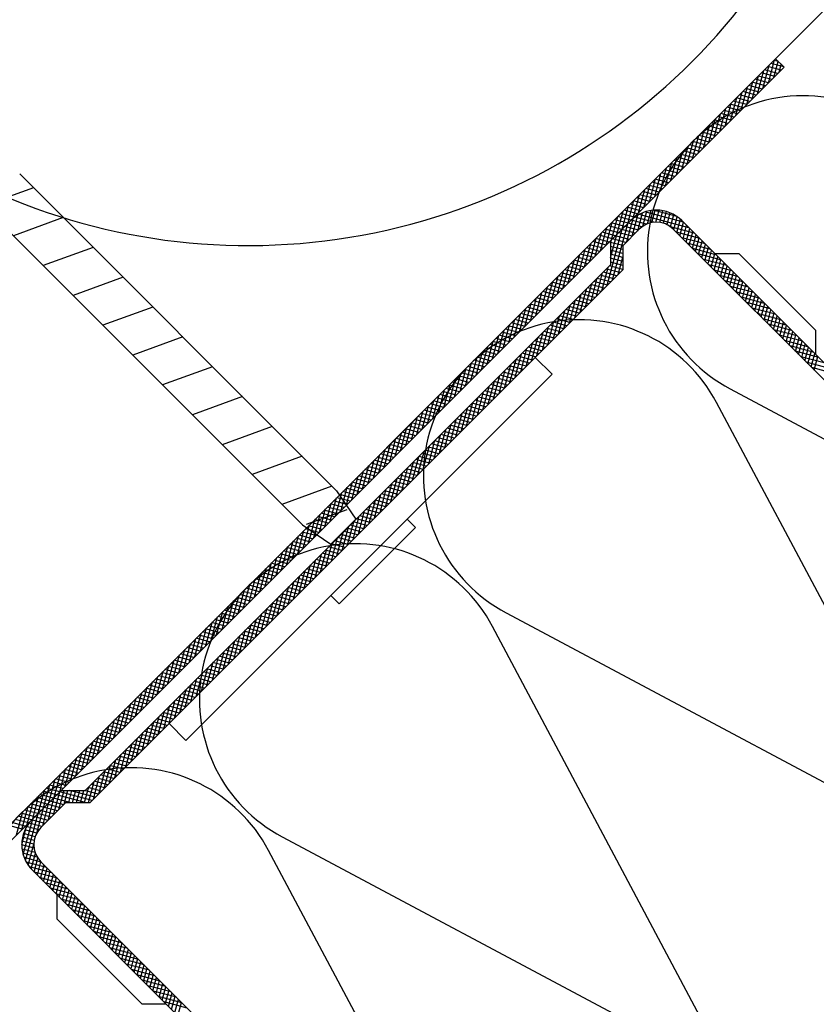
# Model space of a CAD drawing. Extents: x 89 to 2189, y 38 to 3008.
# Drawn here: x 931 to 961, y 1860 to 1896 of the extents above; entities that cross this region are included whole.
import ezdxf

# ---------------------------------------------------------------- set-up
doc = ezdxf.new("R2010")
doc.units = 0
doc.layers.get('0').update_dxf_attribs({"linetype": 'CONTINUOUS'})
for name, color, linetype in [('HYDROIZOLACE', 4, 'CONTINUOUS'), ('KOVOVY_PROFIL', 7, 'CONTINUOUS'), ('PROFIL_DREVO', 8, 'CONTINUOUS'), ('SRAFY_TEPELNA_IZOLACE', 1, 'CONTINUOUS'), ('TEPELNA_IZOLACE', 6, 'CONTINUOUS')]:
    doc.layers.add(name, color=color, linetype=linetype)

# ---------------------------------------------------------------- blocks, each defined once
blk = doc.blocks.new('A$C3F3F3CCA')
at = {"layer": 'KOVOVY_PROFIL', "color": 7, "ltscale": 0.1}
for p, q in [((0, 31.148), (60.1, 91.248)), ((0.566, 30.583), (60.666, 90.683)), ((30.95, 62.561), (9.907, 83.604)), ((10.824, 82.687), (7.594, 81.512)), ((28.687, 60.298), (7.645, 81.341)), ((12.805, 80.706), (9.487, 79.498)), ((53.877, 80.5), (86.82, 47.558)), ((49.95, 78.835), (51.049, 79.935)), ((53.312, 79.935), (86.254, 46.992)), ((49.15, 79.167), (49.15, 77.567)), ((14.787, 78.724), (11.469, 77.516)), ((49.95, 78.835), (49.95, 77.235)), ((56.065, 78.313), (57.665, 78.313)), ((57.665, 78.313), (62.756, 73.222)), ((14.247, 42.664), (49.15, 77.567)), ((49.95, 77.235), (31.981, 59.267)), ((16.769, 76.742), (13.451, 75.535)), ((18.751, 74.761), (15.433, 73.553)), ((20.732, 72.779), (17.414, 71.571)), ((62.756, 73.222), (62.756, 71.622)), ((44.138, 71.424), (45.257, 70.305)), ((22.714, 70.797), (19.396, 69.589)), ((20.944, 45.991), (45.257, 70.305)), ((24.696, 68.815), (21.378, 67.608)), ((26.677, 66.834), (23.36, 65.626)), ((28.659, 64.852), (25.341, 63.644)), ((30.641, 62.87), (27.323, 61.663)), ((30.95, 62.561), (32.235, 60.677)), ((31.631, 61.299), (28.927, 60.315)), ((28.687, 60.298), (30.572, 59.013)), ((32.235, 60.677), (30.572, 59.013)), ((35.63, 60.677), (30.572, 55.619)), ((36.183, 60.123), (35.63, 60.677)), ((36.183, 60.123), (31.125, 55.065)), ((14.579, 41.864), (31.981, 59.267)), ((31.125, 55.065), (30.572, 55.619)), ((19.824, 47.11), (20.944, 45.991)), ((12.647, 42.664), (14.247, 42.664)), ((11.314, 40.199), (12.979, 41.864)), ((12.979, 41.864), (14.579, 41.864)), ((44.256, 4.994), (11.314, 37.937)), ((43.691, 4.428), (10.748, 37.371)), ((12.369, 35.749), (12.369, 34.149)), ((12.369, 34.149), (18.026, 28.493)), ((18.026, 28.493), (19.626, 28.493))]:
    blk.add_line(p, q, dxfattribs=at)
at = {"layer": 'KOVOVY_PROFIL', "color": 7}
for p, q in [((59.623, 89.64), (60.037, 91.185)), ((60.646, 90.703), (59.785, 90.933)), ((59.982, 89.999), (60.271, 91.077)), ((60.287, 91.062), (59.992, 91.141)), ((60.1, 91.248), (60.666, 90.683)), ((58.904, 88.921), (59.318, 90.467)), ((60.055, 90.072), (59.163, 90.311)), ((59.264, 89.281), (59.678, 90.826)), ((60.262, 90.279), (59.37, 90.518)), ((60.47, 90.487), (59.577, 90.726)), ((60.341, 90.358), (60.478, 90.87)), ((58.186, 88.203), (58.6, 89.748)), ((59.433, 89.45), (58.54, 89.689)), ((58.545, 88.562), (58.959, 90.108)), ((59.64, 89.657), (58.748, 89.896)), ((59.848, 89.865), (58.955, 90.104)), ((57.468, 87.485), (57.882, 89.03)), ((57.827, 87.844), (58.241, 89.389)), ((58.811, 88.828), (57.918, 89.067)), ((59.018, 89.035), (58.126, 89.274)), ((59.225, 89.242), (58.333, 89.481)), ((56.749, 86.766), (57.163, 88.312)), ((57.108, 87.125), (57.522, 88.671)), ((58.188, 88.205), (57.296, 88.445)), ((58.396, 88.413), (57.503, 88.652)), ((58.603, 88.62), (57.711, 88.859)), ((56.39, 86.407), (56.804, 87.952)), ((57.359, 87.376), (56.467, 87.615)), ((57.566, 87.583), (56.674, 87.822)), ((57.774, 87.791), (56.881, 88.03)), ((57.981, 87.998), (57.089, 88.237)), ((55.671, 85.689), (56.086, 87.234)), ((56.737, 86.754), (55.844, 86.993)), ((56.031, 86.048), (56.445, 87.593)), ((56.944, 86.961), (56.052, 87.2)), ((57.151, 87.168), (56.259, 87.408)), ((54.953, 84.97), (55.367, 86.516)), ((56.114, 86.132), (55.222, 86.371)), ((55.312, 85.329), (55.726, 86.875)), ((56.322, 86.339), (55.43, 86.578)), ((56.529, 86.546), (55.637, 86.785)), ((54.235, 84.252), (54.649, 85.797)), ((54.594, 84.611), (55.008, 86.156)), ((55.492, 85.509), (54.6, 85.748)), ((55.7, 85.717), (54.807, 85.956)), ((55.907, 85.924), (55.015, 86.163)), ((53.516, 83.533), (53.93, 85.079)), ((53.875, 83.892), (54.29, 85.438)), ((54.87, 84.887), (53.978, 85.126)), ((55.078, 85.095), (54.185, 85.334)), ((55.285, 85.302), (54.393, 85.541)), ((52.798, 82.815), (53.212, 84.36)), ((53.157, 83.174), (53.571, 84.72)), ((54.248, 84.265), (53.356, 84.504)), ((54.455, 84.472), (53.563, 84.711)), ((54.663, 84.68), (53.77, 84.919)), ((52.439, 82.456), (52.853, 84.001)), ((53.626, 83.643), (52.734, 83.882)), ((53.833, 83.85), (52.941, 84.089)), ((54.041, 84.058), (53.148, 84.297)), ((51.72, 81.737), (52.134, 83.283)), ((52.796, 82.813), (51.904, 83.052)), ((52.079, 82.096), (52.493, 83.642)), ((53.004, 83.021), (52.111, 83.26)), ((53.211, 83.228), (52.319, 83.467)), ((53.418, 83.435), (52.526, 83.675)), ((51.002, 81.019), (51.416, 82.564)), ((52.174, 82.191), (51.282, 82.43)), ((51.361, 81.378), (51.775, 82.923)), ((52.381, 82.399), (51.489, 82.638)), ((52.589, 82.606), (51.697, 82.845)), ((50.283, 80.3), (50.697, 81.846)), ((50.643, 80.66), (51.057, 82.205)), ((51.552, 81.569), (50.66, 81.808)), ((51.759, 81.776), (50.867, 82.015)), ((51.967, 81.984), (51.074, 82.223)), ((49.565, 79.582), (49.979, 81.127)), ((49.924, 79.941), (50.338, 81.487)), ((50.93, 80.947), (50.037, 81.186)), ((51.137, 81.154), (50.245, 81.393)), ((51.345, 81.362), (50.452, 81.601)), ((51.29, 80.133), (51.555, 81.12)), ((53.987, 80.391), (51.418, 81.079)), ((51.596, 80.293), (51.833, 81.178)), ((51.881, 80.375), (52.103, 81.202)), ((53.558, 80.768), (51.97, 81.194)), ((52.152, 80.403), (52.364, 81.196)), ((52.41, 80.387), (52.618, 81.163)), ((52.658, 80.33), (52.865, 81.103)), ((49.15, 79.167), (50.483, 80.5)), ((49.206, 79.223), (49.62, 80.768)), ((50.308, 80.325), (49.415, 80.564)), ((50.515, 80.532), (49.623, 80.771)), ((50.722, 80.739), (49.83, 80.978)), ((50.228, 79.114), (50.638, 80.642)), ((51.523, 80.262), (50.515, 80.532)), ((50.588, 79.473), (50.962, 80.871)), ((52.011, 80.394), (50.751, 80.732)), ((50.947, 79.833), (51.266, 81.022)), ((54.346, 80.031), (51.043, 80.917)), ((52.895, 80.235), (53.105, 81.018)), ((53.121, 80.097), (53.338, 80.906)), ((53.335, 79.912), (53.563, 80.765)), ((53.542, 79.704), (53.78, 80.592)), ((48.487, 78.504), (48.901, 80.05)), ((49.685, 79.702), (48.793, 79.942)), ((48.846, 78.864), (49.261, 80.409)), ((48.924, 76.21), (49.924, 79.941)), ((49.893, 79.91), (49.001, 80.149)), ((50.1, 80.117), (49.208, 80.356)), ((49.284, 76.569), (50.283, 80.3)), ((50.785, 79.671), (49.893, 79.91)), ((50.992, 79.878), (50.1, 80.117)), ((51.217, 80.081), (50.308, 80.325)), ((54.706, 79.672), (53.123, 80.096)), ((53.749, 79.497), (53.989, 80.389)), ((53.957, 79.289), (54.196, 80.182)), ((54.164, 79.082), (54.403, 79.974)), ((54.372, 78.875), (54.611, 79.767)), ((47.769, 77.786), (48.183, 79.331)), ((48.856, 78.873), (47.964, 79.112)), ((48.128, 78.145), (48.542, 79.691)), ((49.063, 79.08), (48.171, 79.319)), ((49.271, 79.288), (48.378, 79.527)), ((49.478, 79.495), (48.586, 79.734)), ((49.15, 78.032), (49.565, 79.582)), ((49.15, 79.014), (49.206, 79.223)), ((50.163, 79.049), (49.271, 79.288)), ((50.37, 79.256), (49.478, 79.495)), ((50.578, 79.463), (49.685, 79.702)), ((55.065, 79.313), (53.519, 79.727)), ((55.424, 78.954), (53.879, 79.368)), ((54.579, 78.667), (54.818, 79.56)), ((54.786, 78.46), (55.025, 79.352)), ((54.994, 78.253), (55.233, 79.145)), ((47.05, 77.067), (47.465, 78.613)), ((48.234, 78.251), (47.341, 78.49)), ((47.41, 77.427), (47.824, 78.972)), ((48.441, 78.458), (47.549, 78.697)), ((48.648, 78.665), (47.756, 78.905)), ((49.956, 78.841), (49.15, 79.057)), ((49.95, 78.58), (49.15, 78.794)), ((49.95, 78.317), (49.15, 78.531)), ((55.783, 78.594), (54.238, 79.009)), ((56.142, 78.235), (54.597, 78.649)), ((55.201, 78.045), (55.44, 78.937)), ((55.409, 77.838), (55.648, 78.73)), ((55.616, 77.63), (55.855, 78.523)), ((46.332, 76.349), (46.746, 77.895)), ((46.691, 76.708), (47.105, 78.254)), ((47.611, 77.629), (46.719, 77.868)), ((47.819, 77.836), (46.927, 78.075)), ((48.026, 78.043), (47.134, 78.282)), ((49.95, 78.054), (49.15, 78.268)), ((49.95, 77.791), (49.15, 78.005)), ((49.643, 76.928), (49.95, 78.074)), ((56.502, 77.876), (54.956, 78.29)), ((56.861, 77.517), (55.315, 77.931)), ((55.823, 77.423), (56.062, 78.315)), ((56.031, 77.216), (56.27, 78.108)), ((56.238, 77.008), (56.477, 77.9)), ((45.614, 75.631), (46.028, 77.176)), ((45.973, 75.99), (46.387, 77.535)), ((46.989, 77.006), (46.097, 77.245)), ((47.197, 77.214), (46.304, 77.453)), ((47.404, 77.421), (46.512, 77.66)), ((48.565, 75.851), (48.979, 77.396)), ((49.766, 77.051), (48.873, 77.29)), ((49.95, 77.265), (49.081, 77.498)), ((49.95, 77.528), (49.15, 77.742)), ((57.22, 77.158), (55.675, 77.572)), ((57.579, 76.798), (56.034, 77.213)), ((56.446, 76.801), (56.685, 77.693)), ((56.653, 76.593), (56.892, 77.486)), ((56.86, 76.386), (57.099, 77.278)), ((45.254, 75.271), (45.668, 76.817)), ((46.367, 76.384), (45.475, 76.623)), ((46.575, 76.592), (45.682, 76.831)), ((46.782, 76.799), (45.89, 77.038)), ((47.847, 75.132), (48.261, 76.678)), ((48.206, 75.492), (48.62, 77.037)), ((49.143, 76.429), (48.251, 76.668)), ((49.351, 76.637), (48.459, 76.876)), ((49.558, 76.844), (48.666, 77.083)), ((57.938, 76.439), (56.393, 76.853)), ((58.298, 76.08), (56.752, 76.494)), ((57.068, 76.179), (57.307, 77.071)), ((57.275, 75.971), (57.514, 76.863)), ((57.482, 75.764), (57.722, 76.656)), ((44.536, 74.553), (44.95, 76.098)), ((45.745, 75.762), (44.853, 76.001)), ((44.895, 74.912), (45.309, 76.458)), ((45.952, 75.969), (45.06, 76.209)), ((46.16, 76.177), (45.267, 76.416)), ((47.128, 74.414), (47.542, 75.959)), ((48.314, 75.6), (47.422, 75.839)), ((47.488, 74.773), (47.902, 76.319)), ((48.521, 75.807), (47.629, 76.046)), ((48.729, 76.014), (47.836, 76.253)), ((48.936, 76.222), (48.044, 76.461)), ((58.657, 75.721), (57.111, 76.135)), ((57.69, 75.556), (57.929, 76.449)), ((57.897, 75.349), (58.136, 76.241)), ((58.105, 75.142), (58.344, 76.034)), ((43.818, 73.835), (44.232, 75.38)), ((44.177, 74.194), (44.591, 75.739)), ((45.123, 75.14), (44.231, 75.379)), ((45.33, 75.347), (44.438, 75.586)), ((45.538, 75.555), (44.645, 75.794)), ((46.41, 73.696), (46.824, 75.241)), ((46.769, 74.055), (47.183, 75.6)), ((47.692, 74.977), (46.799, 75.217)), ((47.899, 75.185), (47.007, 75.424)), ((48.107, 75.392), (47.214, 75.631)), ((59.016, 75.362), (57.471, 75.776)), ((59.375, 75.002), (57.83, 75.416)), ((58.312, 74.934), (58.551, 75.827)), ((58.519, 74.727), (58.759, 75.619)), ((58.727, 74.519), (58.966, 75.412)), ((58.934, 74.312), (59.173, 75.204)), ((43.099, 73.116), (43.513, 74.662)), ((44.293, 74.31), (43.401, 74.549)), ((43.458, 73.475), (43.872, 75.021)), ((44.501, 74.518), (43.608, 74.757)), ((44.708, 74.725), (43.816, 74.964)), ((44.915, 74.932), (44.023, 75.172)), ((46.051, 73.336), (46.465, 74.882)), ((47.07, 74.355), (46.177, 74.594)), ((47.277, 74.563), (46.385, 74.802)), ((47.484, 74.77), (46.592, 75.009)), ((59.735, 74.643), (58.189, 75.057)), ((60.094, 74.284), (58.548, 74.698)), ((59.142, 74.105), (59.381, 74.997)), ((59.349, 73.897), (59.588, 74.79)), ((59.556, 73.69), (59.795, 74.582)), ((42.381, 72.398), (42.795, 73.943)), ((42.74, 72.757), (43.154, 74.302)), ((43.671, 73.688), (42.779, 73.927)), ((43.878, 73.896), (42.986, 74.135)), ((44.086, 74.103), (43.194, 74.342)), ((45.332, 72.618), (45.746, 74.163)), ((46.447, 73.733), (45.555, 73.972)), ((45.691, 72.977), (46.106, 74.523)), ((46.655, 73.94), (45.763, 74.18)), ((46.862, 74.148), (45.97, 74.387)), ((60.453, 73.925), (58.907, 74.339)), ((60.812, 73.566), (59.267, 73.98)), ((59.764, 73.483), (60.003, 74.375)), ((59.971, 73.275), (60.21, 74.167)), ((60.179, 73.068), (60.418, 73.96)), ((41.662, 71.679), (42.076, 73.225)), ((42.021, 72.039), (42.436, 73.584)), ((43.049, 73.066), (42.157, 73.305)), ((43.256, 73.273), (42.364, 73.512)), ((43.464, 73.481), (42.571, 73.72)), ((44.614, 71.899), (45.028, 73.445)), ((45.825, 73.111), (44.933, 73.35)), ((44.973, 72.259), (45.387, 73.804)), ((46.033, 73.318), (45.14, 73.557)), ((46.24, 73.526), (45.348, 73.765)), ((61.171, 73.206), (59.626, 73.62)), ((61.531, 72.847), (59.985, 73.261)), ((60.386, 72.86), (60.625, 73.753)), ((60.593, 72.653), (60.832, 73.545)), ((60.801, 72.446), (61.04, 73.338)), ((41.303, 71.32), (41.717, 72.866)), ((42.427, 72.444), (41.534, 72.683)), ((42.634, 72.651), (41.742, 72.89)), ((42.842, 72.859), (41.949, 73.098)), ((43.895, 71.181), (44.31, 72.727)), ((44.255, 71.54), (44.669, 73.086)), ((45.203, 72.489), (44.311, 72.728)), ((45.41, 72.696), (44.518, 72.935)), ((45.618, 72.904), (44.726, 73.143)), ((61.89, 72.488), (60.344, 72.902)), ((61.008, 72.238), (61.247, 73.13)), ((61.216, 72.031), (61.455, 72.923)), ((61.423, 71.823), (61.662, 72.716)), ((40.585, 70.602), (40.999, 72.147)), ((41.805, 71.822), (40.912, 72.061)), ((40.944, 70.961), (41.358, 72.506)), ((42.012, 72.029), (41.12, 72.268)), ((42.219, 72.236), (41.327, 72.475)), ((43.177, 70.463), (43.591, 72.008)), ((43.536, 70.822), (43.95, 72.367)), ((44.581, 71.867), (43.689, 72.106)), ((44.788, 72.074), (43.896, 72.313)), ((44.996, 72.281), (44.103, 72.52)), ((62.249, 72.129), (60.704, 72.543)), ((62.608, 71.769), (61.063, 72.184)), ((61.63, 71.616), (61.869, 72.508)), ((61.838, 71.409), (62.077, 72.301)), ((62.045, 71.201), (62.284, 72.094)), ((39.866, 69.883), (40.28, 71.429)), ((40.225, 70.242), (40.64, 71.788)), ((41.182, 71.199), (40.29, 71.439)), ((41.39, 71.407), (40.498, 71.646)), ((41.597, 71.614), (40.705, 71.853)), ((42.459, 69.744), (42.873, 71.29)), ((42.818, 70.103), (43.232, 71.649)), ((43.751, 71.037), (42.859, 71.276)), ((43.959, 71.244), (43.066, 71.483)), ((44.166, 71.452), (43.274, 71.691)), ((44.374, 71.659), (43.481, 71.898)), ((62.967, 71.41), (61.422, 71.824)), ((63.327, 71.051), (61.781, 71.465)), ((62.252, 70.994), (62.492, 71.886)), ((62.46, 70.786), (62.699, 71.679)), ((62.667, 70.579), (62.906, 71.471)), ((39.148, 69.165), (39.562, 70.71)), ((40.353, 70.37), (39.461, 70.609)), ((39.507, 69.524), (39.921, 71.07)), ((40.56, 70.577), (39.668, 70.816)), ((40.768, 70.785), (39.875, 71.024)), ((40.975, 70.992), (40.083, 71.231)), ((42.099, 69.385), (42.513, 70.931)), ((43.129, 70.415), (42.237, 70.654)), ((43.337, 70.622), (42.444, 70.861)), ((43.544, 70.83), (42.652, 71.069)), ((63.686, 70.692), (62.14, 71.106)), ((64.045, 70.333), (62.5, 70.747)), ((38.429, 68.446), (38.843, 69.992)), ((38.789, 68.806), (39.203, 70.351)), ((39.731, 69.748), (38.838, 69.987)), ((39.938, 69.955), (39.046, 70.194)), ((40.145, 70.162), (39.253, 70.402)), ((41.381, 68.667), (41.795, 70.212)), ((42.507, 69.793), (41.615, 70.032)), ((41.74, 69.026), (42.154, 70.571)), ((42.714, 70), (41.822, 70.239)), ((42.922, 70.207), (42.03, 70.447)), ((38.07, 68.087), (38.484, 69.633)), ((39.108, 69.126), (38.216, 69.365)), ((39.316, 69.333), (38.424, 69.572)), ((39.523, 69.54), (38.631, 69.779)), ((40.663, 67.948), (41.077, 69.494)), ((41.885, 69.171), (40.993, 69.41)), ((41.022, 68.307), (41.436, 69.853)), ((42.092, 69.378), (41.2, 69.617)), ((42.3, 69.585), (41.407, 69.824)), ((37.352, 67.369), (37.766, 68.914)), ((38.486, 68.503), (37.594, 68.742)), ((37.711, 67.728), (38.125, 69.273)), ((38.694, 68.711), (37.801, 68.95)), ((38.901, 68.918), (38.009, 69.157)), ((39.944, 67.23), (40.358, 68.775)), ((40.303, 67.589), (40.717, 69.134)), ((41.263, 68.548), (40.37, 68.787)), ((41.47, 68.756), (40.578, 68.995)), ((41.677, 68.963), (40.785, 69.202)), ((36.633, 66.65), (37.047, 68.196)), ((37.864, 67.881), (36.972, 68.12)), ((36.993, 67.01), (37.407, 68.555)), ((38.072, 68.089), (37.179, 68.328)), ((38.279, 68.296), (37.387, 68.535)), ((39.226, 66.511), (39.64, 68.057)), ((39.585, 66.871), (39.999, 68.416)), ((40.64, 67.926), (39.748, 68.165)), ((40.848, 68.134), (39.956, 68.373)), ((41.055, 68.341), (40.163, 68.58)), ((35.915, 65.932), (36.329, 67.477)), ((36.274, 66.291), (36.688, 67.837)), ((37.242, 67.259), (36.35, 67.498)), ((37.449, 67.466), (36.557, 67.706)), ((37.657, 67.674), (36.764, 67.913)), ((38.507, 65.793), (38.921, 67.338)), ((38.866, 66.152), (39.281, 67.698)), ((40.018, 67.304), (39.126, 67.543)), ((40.226, 67.511), (39.333, 67.75)), ((40.433, 67.719), (39.541, 67.958)), ((35.196, 65.214), (35.611, 66.759)), ((35.556, 65.573), (35.97, 67.118)), ((36.62, 66.637), (35.728, 66.876)), ((36.827, 66.844), (35.935, 67.083)), ((37.035, 67.052), (36.142, 67.291)), ((38.148, 65.434), (38.562, 66.979)), ((39.189, 66.474), (38.296, 66.714)), ((39.396, 66.682), (38.504, 66.921)), ((39.604, 66.889), (38.711, 67.128)), ((39.811, 67.097), (38.919, 67.336)), ((34.478, 64.495), (34.892, 66.041)), ((34.837, 64.854), (35.251, 66.4)), ((35.79, 65.807), (34.898, 66.046)), ((35.998, 66.015), (35.105, 66.254)), ((36.205, 66.222), (35.313, 66.461)), ((36.412, 66.429), (35.52, 66.669)), ((37.43, 64.715), (37.844, 66.261)), ((38.567, 65.852), (37.674, 66.091)), ((37.789, 65.075), (38.203, 66.62)), ((38.774, 66.06), (37.882, 66.299)), ((38.981, 66.267), (38.089, 66.506)), ((34.119, 64.136), (34.533, 65.681)), ((35.168, 65.185), (34.276, 65.424)), ((35.375, 65.393), (34.483, 65.632)), ((35.583, 65.6), (34.691, 65.839)), ((36.711, 63.997), (37.125, 65.542)), ((37.944, 65.23), (37.052, 65.469)), ((37.07, 64.356), (37.485, 65.902)), ((38.152, 65.437), (37.26, 65.677)), ((38.359, 65.645), (37.467, 65.884)), ((33.4, 63.417), (33.815, 64.963)), ((34.546, 64.563), (33.654, 64.802)), ((33.76, 63.777), (34.174, 65.322)), ((34.753, 64.77), (33.861, 65.009)), ((34.961, 64.978), (34.068, 65.217)), ((35.993, 63.278), (36.407, 64.824)), ((36.352, 63.638), (36.766, 65.183)), ((37.322, 64.608), (36.43, 64.847)), ((37.53, 64.815), (36.637, 65.054)), ((37.737, 65.023), (36.845, 65.262)), ((32.682, 62.699), (33.096, 64.245)), ((33.924, 63.941), (33.031, 64.18)), ((33.041, 63.058), (33.455, 64.604)), ((34.131, 64.148), (33.239, 64.387)), ((34.339, 64.356), (33.446, 64.595)), ((35.274, 62.56), (35.688, 64.106)), ((35.634, 62.919), (36.048, 64.465)), ((36.7, 63.986), (35.808, 64.225)), ((36.907, 64.193), (36.015, 64.432)), ((37.115, 64.401), (36.223, 64.64)), ((31.964, 61.981), (32.378, 63.526)), ((32.323, 62.34), (32.737, 63.885)), ((33.302, 63.319), (32.409, 63.558)), ((33.509, 63.526), (32.617, 63.765)), ((33.716, 63.733), (32.824, 63.972)), ((34.915, 62.201), (35.329, 63.746)), ((36.078, 63.364), (35.186, 63.603)), ((36.285, 63.571), (35.393, 63.81)), ((36.493, 63.778), (35.6, 64.017)), ((31.412, 61.884), (31.659, 62.808)), ((31.604, 61.621), (32.018, 63.167)), ((32.679, 62.696), (31.787, 62.936)), ((32.887, 62.904), (31.995, 63.143)), ((33.094, 63.111), (32.202, 63.35)), ((34.197, 61.482), (34.611, 63.028)), ((35.248, 62.534), (34.356, 62.773)), ((34.556, 61.842), (34.97, 63.387)), ((35.456, 62.741), (34.563, 62.98)), ((35.663, 62.949), (34.771, 63.188)), ((35.871, 63.156), (34.978, 63.395)), ((30.886, 60.903), (31.223, 62.161)), ((32.057, 62.074), (31.165, 62.313)), ((31.223, 62.161), (31.3, 62.448)), ((32.265, 62.282), (31.372, 62.521)), ((32.472, 62.489), (31.58, 62.728)), ((33.478, 60.764), (33.892, 62.309)), ((34.626, 61.912), (33.734, 62.151)), ((33.838, 61.123), (34.252, 62.669)), ((34.834, 62.119), (33.941, 62.358)), ((35.041, 62.327), (34.149, 62.566)), ((30.168, 60.185), (30.582, 61.73)), ((31.228, 61.245), (30.335, 61.484)), ((30.527, 60.544), (30.941, 62.089)), ((31.435, 61.452), (30.543, 61.691)), ((31.548, 61.685), (30.75, 61.899)), ((31.328, 62.007), (30.958, 62.106)), ((31.245, 61.262), (31.412, 61.884)), ((31.85, 61.867), (31.328, 62.007)), ((31.642, 61.659), (31.548, 61.685)), ((32.76, 60.046), (33.174, 61.591)), ((34.004, 61.29), (33.112, 61.529)), ((33.119, 60.405), (33.533, 61.95)), ((34.211, 61.497), (33.319, 61.736)), ((34.419, 61.704), (33.527, 61.944)), ((29.52, 59.73), (29.863, 61.012)), ((30.606, 60.623), (29.713, 60.862)), ((29.808, 59.825), (30.222, 61.371)), ((30.813, 60.83), (29.921, 61.069)), ((31.02, 61.037), (30.128, 61.276)), ((32.041, 59.327), (32.456, 60.873)), ((32.401, 59.686), (32.815, 61.232)), ((33.382, 60.668), (32.49, 60.907)), ((33.589, 60.875), (32.697, 61.114)), ((33.797, 61.082), (32.904, 61.321)), ((29.075, 60.034), (29.145, 60.293)), ((29.983, 60), (29.091, 60.239)), ((29.298, 59.882), (29.504, 60.652)), ((30.191, 60.208), (29.298, 60.447)), ((30.398, 60.415), (29.506, 60.654)), ((31.323, 58.609), (31.737, 60.154)), ((31.682, 58.968), (32.096, 60.513)), ((32.76, 60.045), (31.867, 60.284)), ((32.967, 60.253), (32.075, 60.492)), ((33.174, 60.46), (32.282, 60.699)), ((28.012, 58.029), (28.426, 59.575)), ((28.371, 58.389), (28.786, 59.934)), ((29.361, 59.378), (28.469, 59.617)), ((29.569, 59.586), (28.676, 59.825)), ((28.731, 58.748), (29.075, 60.034)), ((29.203, 59.947), (28.884, 60.032)), ((29.09, 59.107), (29.298, 59.882)), ((29.776, 59.793), (29.203, 59.947)), ((29.449, 59.466), (29.52, 59.73)), ((30.964, 58.25), (31.378, 59.795)), ((32.137, 59.423), (31.245, 59.662)), ((32.345, 59.631), (31.453, 59.87)), ((32.552, 59.838), (31.66, 60.077)), ((27.294, 57.311), (27.708, 58.856)), ((27.653, 57.67), (28.067, 59.216)), ((28.739, 58.756), (27.847, 58.995)), ((28.946, 58.963), (28.054, 59.203)), ((29.154, 59.171), (28.261, 59.41)), ((30.245, 57.531), (30.66, 59.077)), ((30.605, 57.89), (31.019, 59.436)), ((31.515, 58.801), (30.623, 59.04)), ((31.723, 59.008), (30.83, 59.247)), ((31.93, 59.216), (31.038, 59.455)), ((26.935, 56.952), (27.349, 58.497)), ((28.117, 58.134), (27.225, 58.373)), ((28.324, 58.341), (27.432, 58.58)), ((28.532, 58.549), (27.639, 58.788)), ((29.527, 56.813), (29.941, 58.358)), ((30.686, 57.971), (29.793, 58.211)), ((29.886, 57.172), (30.3, 58.717)), ((30.893, 58.179), (30.001, 58.418)), ((31.101, 58.386), (30.208, 58.625)), ((31.308, 58.594), (30.416, 58.833)), ((26.216, 56.233), (26.63, 57.779)), ((27.287, 57.304), (26.395, 57.543)), ((26.575, 56.592), (26.99, 58.138)), ((27.495, 57.512), (26.602, 57.751)), ((27.702, 57.719), (26.81, 57.958)), ((27.909, 57.926), (27.017, 58.166)), ((28.809, 56.094), (29.223, 57.64)), ((29.168, 56.453), (29.582, 57.999)), ((30.064, 57.349), (29.171, 57.588)), ((30.271, 57.557), (29.379, 57.796)), ((30.478, 57.764), (29.586, 58.003)), ((25.498, 55.515), (25.912, 57.06)), ((26.665, 56.682), (25.773, 56.921)), ((25.857, 55.874), (26.271, 57.42)), ((26.872, 56.89), (25.98, 57.129)), ((27.08, 57.097), (26.188, 57.336)), ((28.09, 55.376), (28.504, 56.921)), ((28.449, 55.735), (28.863, 57.281)), ((29.441, 56.727), (28.549, 56.966)), ((29.649, 56.934), (28.757, 57.174)), ((29.856, 57.142), (28.964, 57.381)), ((24.779, 54.796), (25.193, 56.342)), ((25.139, 55.156), (25.553, 56.701)), ((26.043, 56.06), (25.151, 56.299)), ((26.25, 56.267), (25.358, 56.506)), ((26.458, 56.475), (25.565, 56.714)), ((27.731, 55.017), (28.145, 56.562)), ((28.819, 56.105), (27.927, 56.344)), ((29.027, 56.312), (28.134, 56.551)), ((29.234, 56.52), (28.342, 56.759)), ((24.061, 54.078), (24.475, 55.623)), ((24.42, 54.437), (24.834, 55.983)), ((25.421, 55.438), (24.528, 55.677)), ((25.628, 55.645), (24.736, 55.884)), ((25.836, 55.853), (24.943, 56.092)), ((27.013, 54.298), (27.427, 55.844)), ((28.197, 55.483), (27.305, 55.722)), ((27.372, 54.657), (27.786, 56.203)), ((28.404, 55.69), (27.512, 55.929)), ((28.612, 55.898), (27.72, 56.137)), ((23.702, 53.719), (24.116, 55.264)), ((24.799, 54.816), (23.906, 55.055)), ((25.006, 55.023), (24.114, 55.262)), ((25.213, 55.23), (24.321, 55.469)), ((26.294, 53.58), (26.708, 55.125)), ((26.653, 53.939), (27.067, 55.484)), ((27.575, 54.861), (26.683, 55.1)), ((27.782, 55.068), (26.89, 55.307)), ((27.99, 55.275), (27.097, 55.514)), ((22.983, 53), (23.397, 54.546)), ((24.176, 54.193), (23.284, 54.433)), ((23.343, 53.36), (23.757, 54.905)), ((24.384, 54.401), (23.492, 54.64)), ((24.591, 54.608), (23.699, 54.847)), ((25.576, 52.861), (25.99, 54.407)), ((26.745, 54.031), (25.853, 54.27)), ((25.935, 53.221), (26.349, 54.766)), ((26.953, 54.238), (26.06, 54.478)), ((27.16, 54.446), (26.268, 54.685)), ((27.368, 54.653), (26.475, 54.892)), ((22.265, 52.282), (22.679, 53.827)), ((22.624, 52.641), (23.038, 54.187)), ((23.554, 53.571), (22.662, 53.81)), ((23.762, 53.779), (22.869, 54.018)), ((23.969, 53.986), (23.077, 54.225)), ((24.857, 52.143), (25.271, 53.688)), ((25.216, 52.502), (25.631, 54.048)), ((26.123, 53.409), (25.231, 53.648)), ((26.331, 53.616), (25.438, 53.855)), ((26.538, 53.824), (25.646, 54.063)), ((21.546, 51.564), (21.961, 53.109)), ((22.725, 52.742), (21.832, 52.981)), ((21.906, 51.923), (22.32, 53.468)), ((22.932, 52.949), (22.04, 53.188)), ((23.139, 53.157), (22.247, 53.396)), ((23.347, 53.364), (22.455, 53.603)), ((24.139, 51.425), (24.553, 52.97)), ((24.498, 51.784), (24.912, 53.329)), ((25.501, 52.787), (24.609, 53.026)), ((25.708, 52.994), (24.816, 53.233)), ((25.916, 53.201), (25.024, 53.441)), ((20.828, 50.845), (21.242, 52.391)), ((21.187, 51.204), (21.601, 52.75)), ((22.103, 52.12), (21.21, 52.359)), ((22.31, 52.327), (21.418, 52.566)), ((22.517, 52.534), (21.625, 52.773)), ((23.78, 51.065), (24.194, 52.611)), ((24.879, 52.165), (23.987, 52.404)), ((25.086, 52.372), (24.194, 52.611)), ((25.294, 52.579), (24.401, 52.818)), ((20.11, 50.127), (20.524, 51.672)), ((20.469, 50.486), (20.883, 52.031)), ((21.48, 51.497), (20.588, 51.736)), ((21.688, 51.705), (20.795, 51.944)), ((21.895, 51.912), (21.003, 52.151)), ((23.061, 50.347), (23.475, 51.892)), ((24.257, 51.542), (23.364, 51.781)), ((23.42, 50.706), (23.835, 52.252)), ((24.464, 51.75), (23.572, 51.989)), ((24.671, 51.957), (23.779, 52.196)), ((19.75, 49.767), (20.165, 51.313)), ((20.858, 50.875), (19.966, 51.114)), ((21.066, 51.083), (20.173, 51.322)), ((21.273, 51.29), (20.381, 51.529)), ((22.343, 49.628), (22.757, 51.174)), ((22.702, 49.988), (23.116, 51.533)), ((23.635, 50.92), (22.742, 51.159)), ((23.842, 51.128), (22.95, 51.367)), ((24.049, 51.335), (23.157, 51.574)), ((19.032, 49.049), (19.446, 50.595)), ((20.236, 50.253), (19.344, 50.492)), ((19.391, 49.408), (19.805, 50.954)), ((20.443, 50.46), (19.551, 50.7)), ((20.651, 50.668), (19.758, 50.907)), ((21.624, 48.91), (22.038, 50.456)), ((21.984, 49.269), (22.398, 50.815)), ((23.012, 50.298), (22.12, 50.537)), ((23.22, 50.505), (22.327, 50.744)), ((23.427, 50.713), (22.535, 50.952)), ((18.314, 48.331), (18.728, 49.876)), ((18.673, 48.69), (19.087, 50.235)), ((19.614, 49.631), (18.722, 49.87)), ((19.821, 49.838), (18.929, 50.077)), ((20.029, 50.046), (19.136, 50.285)), ((20.906, 48.192), (21.32, 49.737)), ((21.265, 48.551), (21.679, 50.096)), ((22.183, 49.468), (21.29, 49.708)), ((22.39, 49.676), (21.498, 49.915)), ((22.598, 49.883), (21.705, 50.122)), ((22.805, 50.091), (21.913, 50.33)), ((17.595, 47.612), (18.009, 49.158)), ((18.784, 48.801), (17.892, 49.04)), ((17.954, 47.971), (18.369, 49.517)), ((18.992, 49.009), (18.099, 49.248)), ((19.199, 49.216), (18.307, 49.455)), ((19.406, 49.423), (18.514, 49.663)), ((20.547, 47.832), (20.961, 49.378)), ((21.561, 48.846), (20.668, 49.085)), ((21.768, 49.054), (20.876, 49.293)), ((21.975, 49.261), (21.083, 49.5)), ((16.877, 46.894), (17.291, 48.439)), ((17.236, 47.253), (17.65, 48.798)), ((18.162, 48.179), (17.27, 48.418)), ((18.369, 48.387), (17.477, 48.626)), ((18.577, 48.594), (17.685, 48.833)), ((19.828, 47.114), (20.242, 48.659)), ((20.938, 48.224), (20.046, 48.463)), ((20.188, 47.473), (20.602, 49.019)), ((21.146, 48.431), (20.254, 48.671)), ((21.353, 48.639), (20.461, 48.878)), ((16.518, 46.535), (16.932, 48.08)), ((17.54, 47.557), (16.648, 47.796)), ((17.747, 47.764), (16.855, 48.003)), ((17.955, 47.972), (17.062, 48.211)), ((19.11, 46.396), (19.524, 47.941)), ((20.316, 47.602), (19.424, 47.841)), ((19.469, 46.755), (19.883, 48.3)), ((20.524, 47.809), (19.631, 48.048)), ((20.731, 48.017), (19.839, 48.256)), ((15.799, 45.816), (16.213, 47.362)), ((16.918, 46.935), (16.025, 47.174)), ((16.158, 46.175), (16.572, 47.721)), ((17.125, 47.142), (16.233, 47.381)), ((17.333, 47.35), (16.44, 47.589)), ((18.391, 45.677), (18.806, 47.223)), ((18.751, 46.036), (19.165, 47.582)), ((19.694, 46.98), (18.802, 47.219)), ((19.901, 47.187), (19.009, 47.426)), ((20.109, 47.395), (19.217, 47.634)), ((15.081, 45.098), (15.495, 46.643)), ((16.296, 46.313), (15.403, 46.552)), ((15.44, 45.457), (15.854, 47.002)), ((16.503, 46.52), (15.611, 46.759)), ((16.71, 46.727), (15.818, 46.966)), ((17.673, 44.959), (18.087, 46.504)), ((18.032, 45.318), (18.446, 46.863)), ((19.072, 46.358), (18.18, 46.597)), ((19.279, 46.565), (18.387, 46.804)), ((19.487, 46.772), (18.594, 47.011)), ((14.362, 44.379), (14.776, 45.925)), ((14.721, 44.739), (15.136, 46.284)), ((15.673, 45.69), (14.781, 45.93)), ((15.881, 45.898), (14.989, 46.137)), ((16.088, 46.105), (15.196, 46.344)), ((16.955, 44.24), (17.369, 45.786)), ((17.314, 44.6), (17.728, 46.145)), ((18.242, 45.528), (17.35, 45.767)), ((18.45, 45.735), (17.557, 45.975)), ((18.657, 45.943), (17.765, 46.182)), ((18.865, 46.15), (17.972, 46.389)), ((13.644, 43.661), (14.058, 45.206)), ((14.003, 44.02), (14.417, 45.566)), ((15.051, 45.068), (14.159, 45.307)), ((15.259, 45.276), (14.366, 45.515)), ((15.466, 45.483), (14.574, 45.722)), ((16.595, 43.881), (17.01, 45.427)), ((17.62, 44.906), (16.728, 45.145)), ((17.828, 45.113), (16.935, 45.352)), ((18.035, 45.321), (17.143, 45.56)), ((12.925, 42.942), (13.34, 44.488)), ((13.285, 43.302), (13.699, 44.847)), ((14.222, 44.239), (13.329, 44.478)), ((14.429, 44.446), (13.537, 44.685)), ((14.636, 44.654), (13.744, 44.893)), ((14.844, 44.861), (13.952, 45.1)), ((15.877, 43.163), (16.291, 44.708)), ((16.998, 44.284), (16.106, 44.523)), ((16.236, 43.522), (16.65, 45.067)), ((17.205, 44.491), (16.313, 44.73)), ((17.413, 44.698), (16.521, 44.938)), ((12.566, 42.583), (12.98, 44.129)), ((13.6, 43.617), (12.707, 43.856)), ((13.807, 43.824), (12.915, 44.063)), ((14.014, 44.031), (13.122, 44.27)), ((15.159, 42.444), (15.573, 43.99)), ((16.376, 43.662), (15.484, 43.901)), ((15.518, 42.803), (15.932, 44.349)), ((16.583, 43.869), (15.691, 44.108)), ((16.791, 44.076), (15.898, 44.315)), ((11.848, 41.865), (12.262, 43.41)), ((12.977, 42.994), (12.085, 43.233)), ((12.207, 42.224), (12.621, 43.77)), ((13.185, 43.202), (12.292, 43.441)), ((13.392, 43.409), (12.5, 43.648)), ((14.477, 41.864), (14.854, 43.271)), ((14.799, 42.085), (15.213, 43.631)), ((15.754, 43.039), (14.861, 43.278)), ((15.961, 43.247), (15.069, 43.486)), ((16.168, 43.454), (15.276, 43.693)), ((11.129, 41.146), (11.544, 42.692)), ((12.355, 42.372), (11.463, 42.611)), ((11.489, 41.506), (11.903, 43.051)), ((12.563, 42.58), (11.67, 42.819)), ((12.77, 42.787), (11.878, 43.026)), ((12.152, 41.038), (12.566, 42.583)), ((12.511, 41.397), (12.851, 42.664)), ((14.717, 42.002), (12.563, 42.58)), ((12.871, 41.756), (13.114, 42.664)), ((13.162, 41.864), (13.377, 42.664)), ((14.924, 42.21), (13.228, 42.664)), ((13.425, 41.864), (13.64, 42.664)), ((13.688, 41.864), (13.903, 42.664)), ((13.951, 41.864), (14.166, 42.664)), ((15.132, 42.417), (14.209, 42.664)), ((14.214, 41.864), (14.495, 42.912)), ((15.339, 42.625), (14.447, 42.864)), ((15.546, 42.832), (14.654, 43.071)), ((10.411, 40.428), (10.825, 41.973)), ((10.77, 40.787), (11.184, 42.333)), ((11.733, 41.75), (10.841, 41.989)), ((11.94, 41.957), (11.048, 42.197)), ((12.148, 42.165), (11.255, 42.404)), ((11.434, 40.319), (11.848, 41.865)), ((11.793, 40.679), (12.207, 42.224)), ((12.833, 41.718), (11.94, 41.957)), ((13.269, 41.864), (12.148, 42.165)), ((14.251, 41.864), (12.355, 42.372)), ((9.693, 39.71), (10.107, 41.255)), ((10.052, 40.069), (10.466, 41.614)), ((11.111, 41.128), (10.219, 41.367)), ((11.318, 41.335), (10.426, 41.574)), ((11.526, 41.543), (10.633, 41.782)), ((11.041, 39.835), (11.489, 41.506)), ((12.211, 41.096), (11.318, 41.335)), ((12.418, 41.304), (11.526, 41.543)), ((12.625, 41.511), (11.733, 41.75)), ((10.281, 40.298), (9.389, 40.537)), ((10.489, 40.506), (9.596, 40.745)), ((10.696, 40.713), (9.804, 40.952)), ((10.903, 40.92), (10.011, 41.16)), ((10.135, 38.417), (10.77, 40.787)), ((10.29, 38.012), (11.129, 41.146)), ((11.588, 40.474), (10.697, 40.713)), ((11.796, 40.681), (10.903, 40.92)), ((12.003, 40.889), (11.111, 41.128)), ((10.074, 40.091), (9.182, 40.33)), ((10.045, 39.062), (10.369, 40.273)), ((11.039, 39.832), (10.252, 40.043)), ((11.186, 40.056), (10.37, 40.274)), ((11.381, 40.267), (10.518, 40.498)), ((10.845, 39.095), (10.057, 39.307)), ((10.87, 39.352), (10.096, 39.559)), ((10.935, 39.597), (10.161, 39.805)), ((10.863, 38.828), (10.045, 39.047)), ((10.933, 38.546), (10.063, 38.779)), ((10.47, 37.704), (10.846, 39.106)), ((11.073, 38.246), (10.113, 38.503)), ((11.339, 37.911), (10.201, 38.216)), ((10.667, 37.456), (10.947, 38.505)), ((10.873, 37.246), (11.121, 38.17)), ((11.081, 37.038), (11.32, 37.931)), ((11.698, 37.552), (10.34, 37.916)), ((12.058, 37.193), (10.549, 37.597)), ((11.288, 36.831), (11.527, 37.723)), ((11.495, 36.624), (11.734, 37.516)), ((11.703, 36.416), (11.942, 37.309)), ((12.417, 36.834), (10.871, 37.248)), ((12.776, 36.474), (11.231, 36.888)), ((11.91, 36.209), (12.149, 37.101)), ((12.117, 36.002), (12.357, 36.894)), ((12.325, 35.794), (12.564, 36.686)), ((13.135, 36.115), (11.59, 36.529)), ((13.494, 35.756), (11.949, 36.17)), ((12.532, 35.587), (12.771, 36.479)), ((12.74, 35.379), (12.979, 36.272)), ((12.947, 35.172), (13.186, 36.064)), ((13.854, 35.397), (12.308, 35.811)), ((14.213, 35.037), (12.667, 35.452)), ((13.154, 34.965), (13.393, 35.857)), ((13.362, 34.757), (13.601, 35.649)), ((13.569, 34.55), (13.808, 35.442)), ((14.572, 34.678), (13.027, 35.092)), ((14.931, 34.319), (13.386, 34.733)), ((13.777, 34.342), (14.016, 35.235)), ((13.984, 34.135), (14.223, 35.027)), ((14.191, 33.928), (14.43, 34.82)), ((15.29, 33.96), (13.745, 34.374)), ((15.65, 33.601), (14.104, 34.015)), ((14.399, 33.72), (14.638, 34.613)), ((14.606, 33.513), (14.845, 34.405)), ((14.814, 33.305), (15.053, 34.198)), ((16.009, 33.241), (14.463, 33.656)), ((15.021, 33.098), (15.26, 33.99)), ((15.228, 32.891), (15.467, 33.783)), ((15.436, 32.683), (15.675, 33.576)), ((15.643, 32.476), (15.882, 33.368)), ((16.368, 32.882), (14.823, 33.296)), ((16.727, 32.523), (15.182, 32.937)), ((15.85, 32.268), (16.09, 33.161)), ((16.058, 32.061), (16.297, 32.953)), ((16.265, 31.854), (16.504, 32.746)), ((17.087, 32.164), (15.541, 32.578)), ((17.446, 31.805), (15.9, 32.219)), ((16.473, 31.646), (16.712, 32.539)), ((16.68, 31.439), (16.919, 32.331)), ((16.887, 31.232), (17.127, 32.124)), ((17.805, 31.445), (16.259, 31.859)), ((18.164, 31.086), (16.619, 31.5)), ((17.095, 31.024), (17.334, 31.916)), ((17.302, 30.817), (17.541, 31.709)), ((17.51, 30.609), (17.749, 31.502)), ((18.523, 30.727), (16.978, 31.141)), ((18.883, 30.368), (17.337, 30.782)), ((17.717, 30.402), (17.956, 31.294)), ((17.924, 30.195), (18.163, 31.087)), ((18.132, 29.987), (18.371, 30.879)), ((19.242, 30.009), (17.696, 30.423)), ((18.339, 29.78), (18.578, 30.672)), ((18.547, 29.572), (18.786, 30.465)), ((18.754, 29.365), (18.993, 30.257)), ((19.601, 29.649), (18.056, 30.063)), ((19.96, 29.29), (18.415, 29.704)), ((18.961, 29.158), (19.2, 30.05)), ((19.169, 28.95), (19.408, 29.843)), ((19.376, 28.743), (19.615, 29.635)), ((19.584, 28.535), (19.823, 29.428)), ((20.319, 28.931), (18.774, 29.345)), ((20.679, 28.572), (19.133, 28.986)), ((19.791, 28.328), (20.03, 29.22)), ((19.998, 28.121), (20.237, 29.013)), ((20.206, 27.913), (20.445, 28.806)), ((21.038, 28.212), (19.492, 28.627)), ((20.413, 27.706), (20.652, 28.598))]:
    blk.add_line(p, q, dxfattribs=at)
at = {"layer": 'KOVOVY_PROFIL', "color": 7, "ltscale": 0.1}
for centre, radius, start, end in [((52.18, 78.803), 2.4, 45, 135), ((52.18, 78.803), 1.6, 45, 135), ((12.445, 39.068), 2.4, 135, 225), ((12.445, 39.068), 1.6, 135, 225)]:
    blk.add_arc(centre, radius, start, end, dxfattribs=at)
blk = doc.blocks.new('A$C12095CA5')
at = {"layer": 'SRAFY_TEPELNA_IZOLACE', "color": 7}
for p, q in [((33.583, 19.911), (19.03, 47.248)), ((5.371, 33.589), (32.702, 19.03))]:
    blk.add_line(p, q, dxfattribs=at)
for centre, start, end in [((10.103, 42.517), 27.92345, 242.07659), ((27.971, 10.103), 207.92345, 62.07659)]:
    blk.add_arc(centre, 10.104, start, end, dxfattribs=at)

msp = doc.modelspace()

# ---------------------------------------------------------------- linework, layer by layer
at = {"layer": 'HYDROIZOLACE', "color": 7}
msp.add_line((841.655, 1777.143), (1176.908, 2112.396), dxfattribs=at)
at = {"layer": 'PROFIL_DREVO', "color": 7, "ltscale": 0.1}
msp.add_line((841.655, 1777.143), (1176.908, 2112.396), dxfattribs=at)
at = {"layer": 'SRAFY_TEPELNA_IZOLACE', "color": 7}
msp.add_arc((939.847, 1911.328), 23.331, 207.9234, 62.0766, dxfattribs=at)
at = {"layer": 'TEPELNA_IZOLACE', "color": 7}
msp.add_line((1176.908, 2112.396), (841.655, 1777.143), dxfattribs=at)

# ---------------------------------------------------------------- block references
at = {"color": 1}
for name, p, xscale, yscale, zscale in [('A$C3F3F3CCA', (925.797, 1843.842), 0.5599999999999454, 0.5599999999999454, 0.5599999999999999), ('A$C12095CA5', (954.688, 1863.425), 0.5728279100226246, 0.5728279100226246, 0.5728279100227065), ('A$C12095CA5', (946.359, 1855.096), 0.5728279100226246, 0.5728279100226246, 0.5728279100227065), ('A$C12095CA5', (938.03, 1846.767), 0.5728279100226246, 0.5728279100226246, 0.5728279100227065), ('A$C12095CA5', (929.701, 1838.438), 0.5728279100226246, 0.5728279100226246, 0.5728279100227065), ('A$C12095CA5', (921.372, 1830.109), 0.5728279100226246, 0.5728279100226246, 0.5728279100227065)]:
    msp.add_blockref(name, p, dxfattribs=dict(at, xscale=xscale, yscale=yscale, zscale=zscale))

doc.saveas('drawing.dxf')
